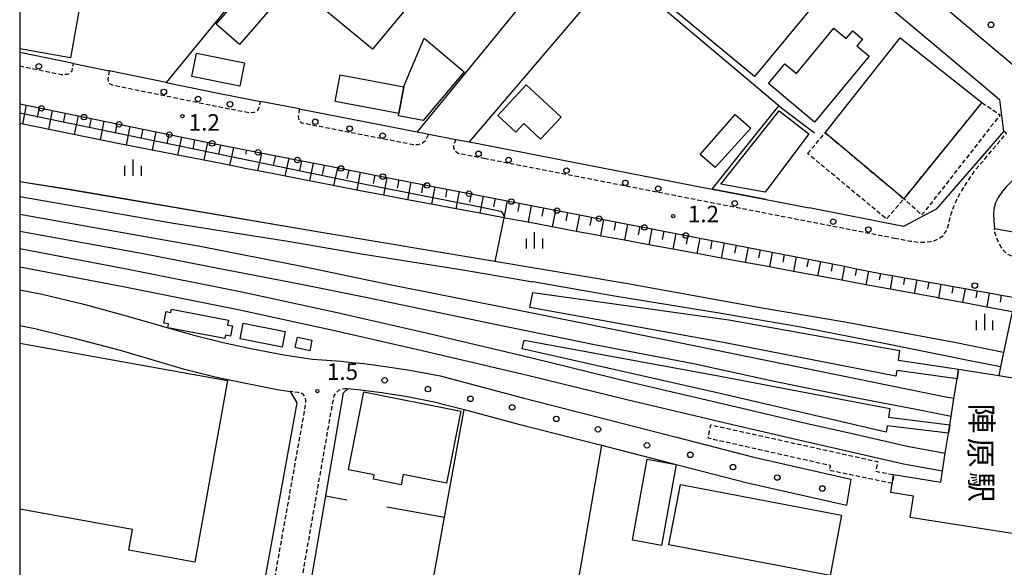
# Model space of a CAD drawing. Extents: x -24000 to -21998, y 96000 to 97500.
# Drawn here: x -24000 to -23776, y 96280 to 96404 of the extents above; entities that cross this region are included whole.
import ezdxf
from ezdxf.enums import TextEntityAlignment as Align

# ---------------------------------------------------------------- set-up
doc = ezdxf.new("R2010")
doc.units = 0
doc.linetypes.add('221300', pattern=[1.5, 1, -0.5])
doc.linetypes.add('300300', pattern=[1.5, 1, -0.5])
for name, color, linetype in [('2101000', 7, 'Continuous'), ('2101001', 7, 'Continuous'), ('2213000', 7, '221300'), ('2238000', 3, 'Continuous'), ('2301000', 7, 'Continuous'), ('2401000', 7, 'Continuous'), ('2424000', 7, 'Continuous'), ('3001000', 4, 'Continuous'), ('3002000', 5, 'Continuous'), ('3003000', 7, '300300'), ('6101110', 6, 'Continuous'), ('6101120', 6, 'Continuous'), ('6101990', 6, 'Continuous'), ('6110000', 1, '611000'), ('6130000', 3, '613000'), ('6140000', 3, '614000'), ('6334000', 3, 'Continuous'), ('7101001', 8, 'Continuous'), ('7312000', 1, 'Continuous'), ('8124000', 7, 'Continuous'), ('999', 7, 'Continuous')]:
    doc.layers.add(name, color=color, linetype=linetype)
doc.styles.add('@PlotAnnotation', font='@MS Gothic.ttf')
doc.styles.add('PlotAnnotation', font='MS Gothic.ttf')
doc.linetypes.add('611000', pattern='A,1,[3,dmdr.shx,S=0.2,R=0,X=0,Y=0],1', length=2)
doc.linetypes.add('613000', pattern='A,1,-0.75,[1,dmdr.shx,S=0.15,R=0,X=0,Y=0],-0.75,1', length=3.5)
doc.linetypes.add('614000', pattern='A,1.5,[2,dmdr.shx,S=0.3,R=0,X=0,Y=-0.3],1.5', length=3)

# ---------------------------------------------------------------- blocks, each defined once
blk = doc.blocks.new('223800')
at = {"layer": '2238000'}
blk.add_circle((0, 0), 0.25, dxfattribs=at)
blk = doc.blocks.new('633400')
at = {"layer": '6334000'}
for points in [[(-0.75, -0.75), (-0.75, 0.15)], [(0, -0.75), (0, 0.75)], [(0.75, -0.75), (0.75, 0.15)]]:
    blk.add_lwpolyline(points, dxfattribs=at)
blk = doc.blocks.new('731200')
at = {"layer": '7312000'}
blk.add_circle((0, 0), 0.15, dxfattribs=at)

msp = doc.modelspace()

# ---------------------------------------------------------------- linework, layer by layer
at = {"layer": '2101000', "flags": 128}
for points in [[(-23772.3, 96393.06), (-23773.01, 96393.65), (-23824.92, 96437.37)], [(-23987.75, 96394.48), (-24000, 96396.99)], [(-23987.75, 96394.48), (-23979.61, 96392.81)], [(-23966.64, 96390.15), (-23979.61, 96392.81)], [(-24000, 96385.25), (-23957.42, 96376.52), (-23945.82, 96374.27)], [(-23936.26, 96384.13), (-23945.08, 96385.84)], [(-23776.66, 96386.27), (-23775.73, 96378.97), (-23781.02, 96372.89)], [(-23909.43, 96378.92), (-23906.75, 96378.4), (-23900.55, 96377.19), (-23897.49, 96376.6), (-23878.41, 96372.89)], [(-23945.82, 96374.27), (-23938.72, 96372.89), (-23938.17, 96372.78), (-23934.75, 96372.12), (-23931.32, 96371.45), (-23928.14, 96370.84), (-23925.11, 96370.25), (-23922.36, 96369.71), (-23919.07, 96369.07), (-23916.32, 96368.54), (-23913.58, 96368.01), (-23910.83, 96367.47), (-23908.09, 96366.94), (-23905.34, 96366.41), (-23902.6, 96365.87), (-23899.85, 96365.34), (-23897.1, 96364.81), (-23894.36, 96364.27), (-23891.61, 96363.74), (-23888.87, 96363.21), (-23886.12, 96362.67), (-23883.38, 96362.14), (-23880.63, 96361.61), (-23877.89, 96361.07), (-23875.14, 96360.54), (-23872.4, 96360.01), (-23869.65, 96359.47), (-23866.91, 96358.94), (-23864.16, 96358.41), (-23861.42, 96357.87), (-23858.67, 96357.34), (-23855.92, 96356.81), (-23853.18, 96356.27), (-23850.43, 96355.74), (-23847.69, 96355.21), (-23844.94, 96354.68), (-23842.2, 96354.14), (-23839.45, 96353.61), (-23836.71, 96353.08), (-23833.96, 96352.54), (-23831.22, 96352.01), (-23828.47, 96351.48), (-23825.73, 96350.94), (-23822.98, 96350.41), (-23820.23, 96349.88), (-23817.49, 96349.34), (-23814.74, 96348.81), (-23812, 96348.28), (-23809.25, 96347.74), (-23806.51, 96347.21), (-23803.76, 96346.68), (-23802.15, 96346.36), (-23801.03, 96346.16), (-23798.28, 96345.67), (-23795.52, 96345.18), (-23792.77, 96344.69), (-23790.02, 96344.2), (-23787.26, 96343.71), (-23784.51, 96343.22), (-23781.76, 96342.72), (-23779, 96342.23), (-23776.25, 96341.74), (-23773.11, 96341.18)], [(-23878.41, 96372.89), (-23876.12, 96372.45)], [(-23781.02, 96372.89), (-23791.13, 96361.26), (-23798.55, 96357.38)], [(-23769.17, 96372.89), (-23772.12, 96369.5), (-23775.06, 96366.45), (-23775.99, 96365.41), (-23776.96, 96363.98), (-23777.57, 96362.7), (-23777.94, 96361.27), (-23778.04, 96360.05), (-23777.98, 96358.55), (-23777.83, 96356.87)], [(-23849.62, 96367.3), (-23842.19, 96365.86), (-23829.86, 96363.46), (-23820.08, 96361.56)], [(-23798.55, 96357.38), (-23820.08, 96361.56)], [(-23777.83, 96356.87), (-23770.11, 96355.52)], [(-23950.61, 96250.93), (-23948.52, 96252.48), (-23944.88, 96272.51), (-23936.77, 96317.22), (-23938.28, 96319.78)], [(-23937.27, 96247.29), (-23938.21, 96249.59), (-23934.48, 96271.28), (-23934.32, 96272.22), (-23930.23, 96296), (-23926.2, 96319.44)]]:
    msp.add_lwpolyline(points, dxfattribs=at)
at = {"layer": '2101001', "flags": 128}
for points in [[(-23810.29, 96414.59), (-23781.14, 96390.05), (-23776.66, 96386.27)], [(-23966.64, 96390.15), (-23955.17, 96387.8), (-23945.08, 96385.84)], [(-23936.26, 96384.13), (-23909.43, 96378.92)], [(-23876.12, 96372.45), (-23849.62, 96367.3)], [(-24000, 96342.92), (-23994.88, 96341.92), (-23985.36, 96339.63), (-23974.91, 96336.74), (-23960.59, 96332.65), (-23953.61, 96330.9), (-23947.66, 96329.65), (-23939.82, 96328.11), (-23933.27, 96327.11)], [(-24000, 96334.77), (-23996.58, 96334.1), (-23987.31, 96331.87), (-23977.1, 96329.19), (-23962.7, 96324.94), (-23955.41, 96323.1), (-23949.25, 96321.81), (-23941.2, 96320.23), (-23938.28, 96319.78)], [(-23933.27, 96327.11), (-23926.72, 96326.65), (-23924.23, 96326.4)], [(-23924.23, 96326.4), (-23921.59, 96326.13), (-23916.64, 96325.46), (-23911.09, 96324.62), (-23904.17, 96323.32), (-23885.31, 96318.33), (-23850.27, 96309.35), (-23832.68, 96304.79), (-23810.52, 96299.83)], [(-23926.2, 96319.44), (-23925.1, 96320.46), (-23922.3, 96320.17), (-23917.49, 96319.52), (-23912.09, 96318.7), (-23905.5, 96317.46), (-23898.7, 96315.66), (-23886.82, 96312.52), (-23867.41, 96307.55), (-23851.77, 96303.54), (-23834.09, 96298.96), (-23811.83, 96293.97), (-23811.53, 96293.9)], [(-23810.52, 96299.83), (-23811.53, 96293.9)]]:
    msp.add_lwpolyline(points, dxfattribs=at)
at = {"layer": '2213000', "flags": 128}
for points in [[(-24000, 96393.93), (-23990.45, 96391.97), (-23989.12, 96392.04), (-23988.42, 96392.33), (-23988.06, 96392.83), (-23987.75, 96394.48)], [(-23979.61, 96392.81), (-23979.89, 96390.96), (-23979.85, 96390.26), (-23979.56, 96389.91), (-23978.99, 96389.62), (-23955.75, 96384.86), (-23947.63, 96383.28), (-23946.58, 96383.35), (-23945.83, 96383.74), (-23945.42, 96384.48), (-23945.08, 96385.84)], [(-23936.26, 96384.13), (-23936.5, 96382.41), (-23936.37, 96381.56), (-23935.92, 96381.1), (-23935.66, 96380.95), (-23909.94, 96375.96), (-23909.07, 96376.03), (-23908.27, 96376.26), (-23907.51, 96376.9), (-23906.75, 96378.4)], [(-23800.59, 96354.72), (-23797.06, 96354.03), (-23795.18, 96353.78), (-23793.81, 96353.79), (-23792.55, 96353.9), (-23791.37, 96354.17), (-23790.5, 96354.54), (-23789.54, 96355.27), (-23788.79, 96356.3), (-23788.29, 96357.71), (-23787.74, 96359.99), (-23787.06, 96361.92), (-23786.32, 96363.66), (-23785.33, 96365.39), (-23783.94, 96367.57), (-23782.07, 96370.34), (-23779.87, 96372.89), (-23775.08, 96378.57), (-23775.73, 96378.97)], [(-23900.55, 96377.19), (-23901.13, 96375.91), (-23901.14, 96375.26), (-23900.9, 96374.61), (-23900.07, 96374.04), (-23894.14, 96372.89)], [(-23894.14, 96372.89), (-23800.59, 96354.72)], [(-23682.79, 96340.23), (-23682.92, 96339.66), (-23683.24, 96338.88), (-23683.75, 96338.21), (-23684.35, 96337.55), (-23685.21, 96336.8), (-23686.25, 96336.09), (-23687.11, 96335.63), (-23688.1, 96335.28), (-23689.16, 96335.1), (-23690.18, 96335.13), (-23710.31, 96338.83), (-23719.41, 96344.06), (-23737.12, 96347.21), (-23747.73, 96345.59), (-23765.51, 96348.86), (-23771.28, 96349.92), (-23771.66, 96349.99), (-23772.93, 96350.23), (-23773.84, 96350.54), (-23774.7, 96350.98), (-23775.32, 96351.44), (-23775.83, 96351.97), (-23776.31, 96352.65), (-23776.73, 96353.44), (-23777.12, 96354.28), (-23777.44, 96355.06), (-23777.7, 96355.99), (-23777.83, 96356.87)], [(-24000, 96251.44), (-23996.81, 96251.23), (-23990.94, 96250.91), (-23985.06, 96250.46), (-23978.72, 96249.86), (-23971.93, 96249.03), (-23964.79, 96248.04), (-23957.84, 96246.84), (-23951.79, 96245.56), (-23950.59, 96245.49), (-23949.66, 96245.72), (-23948.8, 96246.2), (-23948.07, 96246.97), (-23947.44, 96247.93), (-23946.78, 96249.52), (-23934.78, 96316.99), (-23934.76, 96317.81), (-23934.95, 96318.52), (-23935.29, 96318.98), (-23935.71, 96319.31), (-23936.52, 96319.54), (-23938.28, 96319.78)], [(-23937.45, 96241.54), (-23938.91, 96242.26), (-23939.97, 96243.24), (-23940.64, 96244.4), (-23940.89, 96245.75), (-23940.86, 96247.98), (-23940.3, 96250.61), (-23928.87, 96315.92), (-23928.46, 96318.14), (-23928.32, 96318.78), (-23927.83, 96319.53), (-23927.22, 96320.05), (-23926.6, 96320.36), (-23925.97, 96320.49), (-23925.1, 96320.46)]]:
    msp.add_lwpolyline(points, dxfattribs=at)
at = {"layer": '2301000', "flags": 128}
for points in [[(-24000, 96364.16), (-23964.96, 96358.14), (-23938.86, 96354.02), (-23921.65, 96351.07), (-23898.98, 96347.46), (-23883, 96344.76)], [(-23787.06, 96318.15), (-23789.26, 96318.56), (-23854.16, 96331.76), (-23884.35, 96337.85), (-23917.17, 96344.34), (-23934.93, 96348.08), (-23958.5, 96352.75), (-23978.21, 96356.24), (-24000, 96360.1)], [(-23787.7, 96314.11), (-23795.29, 96315.57), (-23810.75, 96318.58), (-23828.04, 96322.07), (-23846.41, 96326.06), (-23868.63, 96330.29), (-23892.4, 96335.21), (-23908.01, 96338.41), (-23921.45, 96341.27), (-23936.24, 96344.22), (-23954.4, 96347.69), (-23972.23, 96351.23), (-24000, 96356.18)], [(-24000, 96352.35), (-23975.67, 96347.68), (-23949.35, 96342.48), (-23927.67, 96337.75), (-23906.35, 96332.89), (-23883.27, 96327.47), (-23860.68, 96321.91), (-23835.29, 96315.96), (-23821.18, 96312.66), (-23810.58, 96310.26), (-23797.68, 96307.35), (-23789.02, 96305.73)], [(-24000, 96348.18), (-23976.45, 96343.66), (-23950.18, 96338.47), (-23928.56, 96333.75), (-23907.27, 96328.89), (-23884.22, 96323.48), (-23861.64, 96317.92), (-23836.22, 96311.97), (-23822.1, 96308.66), (-23811.49, 96306.27), (-23798.51, 96303.33), (-23789.66, 96301.68)], [(-23776.41, 96325.41), (-23783.44, 96326.78), (-23802.55, 96330.62), (-23821.93, 96334.46), (-23840.55, 96337.64), (-23864.43, 96341.49), (-23883, 96344.76)]]:
    msp.add_lwpolyline(points, dxfattribs=at)
at = {"layer": '2401000', "flags": 128}
msp.add_lwpolyline([(-23758.48, 96357.15), (-23769.37, 96359.08), (-23770.11, 96355.52), (-23771.28, 96349.92), (-23773.11, 96341.18), (-23773.8, 96337.91), (-23775.73, 96328.66), (-23776.41, 96325.41), (-23776.83, 96323.39)], dxfattribs=at)
at = {"layer": '2424000', "flags": 128}
for points in [[(-23786, 96324.84), (-23786.34, 96322.66), (-23800.1, 96324.53), (-23800.28, 96323.3), (-23839.16, 96330.83), (-23883.74, 96338.88), (-23883.03, 96342.34), (-23838.39, 96336.13), (-23799.46, 96329.11), (-23799.79, 96326.89), (-23786, 96324.84)], [(-23788, 96312.19), (-23788.31, 96310.26), (-23802.3, 96311.94), (-23802.51, 96310.52), (-23841.03, 96319.47), (-23885.45, 96329.47), (-23885.03, 96331.45), (-23840.32, 96323.3), (-23801.66, 96315.89), (-23801.99, 96313.93), (-23788, 96312.19)]]:
    msp.add_lwpolyline(points, close=True, dxfattribs=at)
at = {"layer": '3001000', "flags": 128}
for points in [[(-23940.13, 96420.54), (-23917.29, 96448.08), (-23893.89, 96428.67), (-23919.58, 96397.69), (-23935.11, 96410.57), (-23932.26, 96414.01), (-23940.13, 96420.54)], [(-23842.9, 96434.14), (-23827.07, 96420.98), (-23831.88, 96415.19), (-23827.98, 96411.95), (-23826.13, 96414.19), (-23818.76, 96408.07), (-23832.54, 96391.47), (-23859.64, 96413.98), (-23842.9, 96434.14)], [(-23955.21, 96403.39), (-23941.86, 96418.85), (-23936.56, 96414.27), (-23949.91, 96398.81), (-23955.21, 96403.39)], [(-23829.33, 96389.88), (-23825.58, 96394.39), (-23822.95, 96392.2), (-23814.42, 96402.47), (-23811.59, 96400.12), (-23810.13, 96401.87), (-23807.91, 96400.02), (-23809.19, 96398.48), (-23806.35, 96396.11), (-23818.8, 96381.13), (-23829.33, 96389.88)], [(-23907.8, 96400.22), (-23898.69, 96392.53), (-23908.02, 96381.49), (-23913.66, 96382.56), (-23913.57, 96383.04), (-23912.44, 96389.15), (-23912.39, 96389.43), (-23907.8, 96400.22)], [(-23798.46, 96363.63), (-23816.41, 96378.68), (-23799.28, 96400.31), (-23780.66, 96385.57), (-23798.46, 96363.63)], [(-23959.68, 96396.8), (-23948.73, 96394.6), (-23949.8, 96389.29), (-23960.74, 96391.48), (-23959.68, 96396.8)], [(-23913.57, 96383.04), (-23928.11, 96385.78), (-23926.96, 96391.89), (-23912.44, 96389.15), (-23913.57, 96383.04)], [(-23884.53, 96389.62), (-23876.6, 96382.22), (-23881.28, 96377.21), (-23885.1, 96380.78), (-23886.94, 96378.81), (-23891.05, 96382.64), (-23884.53, 96389.62)], [(-23841.5, 96370.76), (-23844.92, 96373.71), (-23836.9, 96382.83), (-23833.38, 96379.73), (-23841.5, 96370.76)], [(-23830.05, 96365.14), (-23840.16, 96367), (-23826.92, 96383.65), (-23820.14, 96378.42), (-23830.05, 96365.14)], [(-23965.41, 96338.52), (-23952.4, 96336.02), (-23952.61, 96334.91), (-23951.47, 96334.69), (-23951.92, 96332.35), (-23953.12, 96332.58), (-23953.27, 96331.81), (-23966.24, 96334.31), (-23966.08, 96335.15), (-23967.15, 96335.35), (-23966.64, 96337.98), (-23965.55, 96337.77), (-23965.41, 96338.52)], [(-23940.16, 96329.9), (-23949.73, 96331.75), (-23949.04, 96335.32), (-23939.47, 96333.46), (-23940.16, 96329.9)], [(-23936.69, 96332.16), (-23933.38, 96331.43), (-23933.9, 96329.06), (-23937.21, 96329.79), (-23936.69, 96332.16)], [(-23921.52, 96319.7), (-23899.42, 96315.28), (-23902.7, 96298.88), (-23912.59, 96300.86), (-23913.05, 96298.56), (-23919.39, 96299.83), (-23919.2, 96300.8), (-23925.06, 96301.97), (-23921.52, 96319.7)], [(-23860.31, 96285.91), (-23857.01, 96304.35), (-23850.4, 96303.17), (-23853.7, 96284.72), (-23860.31, 96285.91)]]:
    msp.add_lwpolyline(points, close=True, dxfattribs=at)
for points in [[(-24000, 96407.38), (-23998.58, 96408.97), (-23986.44, 96406.79), (-23988.43, 96395.73), (-24000, 96397.81)], [(-24000, 96330.78), (-23952.63, 96322.26), (-23960.07, 96280.9), (-23975.16, 96283.62), (-23974.31, 96288.33), (-24000, 96292.95)], [(-23763.58, 96285.83), (-23797.01, 96291.12), (-23796.24, 96295.97), (-23801.44, 96296.8), (-23801.12, 96298.82), (-23800.8, 96300.84), (-23790.07, 96299.14), (-23789.66, 96301.68), (-23789.02, 96305.73), (-23788.31, 96310.26), (-23788, 96312.19), (-23787.7, 96314.11), (-23787.06, 96318.15), (-23786.34, 96322.66), (-23786, 96324.84), (-23776.85, 96323.39), (-23776.83, 96323.39), (-23776.83, 96323.39), (-23771.75, 96322.59)]]:
    msp.add_lwpolyline(points, dxfattribs=at)
at = {"layer": '3002000', "flags": 128}
msp.add_lwpolyline([(-23849.38, 96298.63), (-23812.65, 96291.64), (-23815.27, 96277.87), (-23852, 96284.86), (-23849.38, 96298.63)], close=True, dxfattribs=at)
at = {"layer": '3003000', "flags": 128}
for points in [[(-23780.66, 96385.57), (-23776.52, 96382.77), (-23794.35, 96359.97), (-23798.46, 96363.63), (-23780.66, 96385.57)], [(-23820.41, 96373.96), (-23816.41, 96378.68), (-23798.46, 96363.63), (-23802.42, 96359.06), (-23820.41, 96373.96)], [(-23801.12, 96298.82), (-23815.34, 96301.78), (-23815.22, 96302.89), (-23843.07, 96309.13), (-23842.49, 96312.2), (-23804.4, 96303.8), (-23804.86, 96301.61), (-23800.8, 96300.84), (-23801.12, 96298.82)]]:
    msp.add_lwpolyline(points, close=True, dxfattribs=at)
at = {"layer": '6101110', "flags": 128}
msp.add_lwpolyline([(-24000, 96385.25), (-23957.42, 96376.52), (-23945.82, 96374.27), (-23938.72, 96372.89), (-23938.17, 96372.78), (-23934.75, 96372.12), (-23931.32, 96371.45), (-23928.14, 96370.84), (-23925.11, 96370.25), (-23922.36, 96369.71), (-23919.07, 96369.07), (-23916.32, 96368.54), (-23913.58, 96368.01), (-23910.83, 96367.47), (-23908.09, 96366.94), (-23905.34, 96366.41), (-23902.6, 96365.87), (-23899.85, 96365.34), (-23897.1, 96364.81), (-23894.36, 96364.27), (-23891.61, 96363.74), (-23888.87, 96363.21), (-23886.12, 96362.67), (-23883.38, 96362.14), (-23880.63, 96361.61), (-23877.89, 96361.07), (-23875.14, 96360.54), (-23872.4, 96360.01), (-23869.65, 96359.47), (-23866.91, 96358.94), (-23864.16, 96358.41), (-23861.42, 96357.87), (-23858.67, 96357.34), (-23855.92, 96356.81), (-23853.18, 96356.27), (-23850.43, 96355.74), (-23847.69, 96355.21), (-23844.94, 96354.68), (-23842.2, 96354.14), (-23839.45, 96353.61), (-23836.71, 96353.08), (-23833.96, 96352.54), (-23831.22, 96352.01), (-23828.47, 96351.48), (-23825.73, 96350.94), (-23822.98, 96350.41), (-23820.23, 96349.88), (-23817.49, 96349.34), (-23814.74, 96348.81), (-23812, 96348.28), (-23809.25, 96347.74), (-23806.51, 96347.21), (-23803.76, 96346.68), (-23802.15, 96346.36), (-23801.03, 96346.16), (-23798.28, 96345.67), (-23795.52, 96345.18), (-23792.77, 96344.69), (-23790.02, 96344.2), (-23787.26, 96343.71), (-23784.51, 96343.22), (-23781.76, 96342.72), (-23779, 96342.23), (-23776.25, 96341.74), (-23773.11, 96341.18)], dxfattribs=at)
at = {"layer": '6101120', "flags": 128}
for points in [[(-23960.4, 96372.89), (-23976.47, 96376.03), (-24000, 96380.78)], [(-23773.8, 96337.91), (-23779.58, 96339), (-23785.08, 96340.03), (-23790.58, 96341.06), (-23791.02, 96341.15), (-23796.08, 96342.07), (-23801.58, 96343.08), (-23807.11, 96344.1), (-23812.61, 96345.11), (-23818.12, 96346.12), (-23823.62, 96347.13), (-23829.12, 96348.14), (-23834.62, 96349.15), (-23840.12, 96350.16), (-23845.62, 96351.17), (-23851.13, 96352.18), (-23856.63, 96353.19), (-23862.13, 96354.2), (-23867.43, 96355.17), (-23867.63, 96355.21), (-23873.13, 96356.24), (-23878.63, 96357.27), (-23884.12, 96358.3), (-23889.32, 96359.27), (-23889.62, 96359.33), (-23895.12, 96360.36), (-23900.62, 96361.39), (-23906.12, 96362.42), (-23911.61, 96363.45), (-23917.11, 96364.48), (-23922.79, 96365.54), (-23928.94, 96366.75), (-23935.58, 96368.04), (-23942.48, 96369.39), (-23948.23, 96370.51), (-23954.11, 96371.66), (-23960.4, 96372.89)]]:
    msp.add_lwpolyline(points, dxfattribs=at)
at = {"layer": '6101990', "flags": 128}
for points in [[(-23998.49, 96384.94), (-23999.37, 96380.66)], [(-23995.54, 96384.34), (-23995.98, 96382.2)], [(-23992.59, 96383.73), (-23993.47, 96379.46)], [(-23989.64, 96383.13), (-23990.08, 96381)], [(-23986.69, 96382.52), (-23987.56, 96378.27)], [(-23983.74, 96381.92), (-23984.18, 96379.8)], [(-23980.79, 96381.31), (-23981.66, 96377.08)], [(-23977.84, 96380.71), (-23978.27, 96378.6)], [(-23974.89, 96380.1), (-23975.75, 96375.89)], [(-23971.94, 96379.5), (-23972.37, 96377.41)], [(-23968.99, 96378.89), (-23969.84, 96374.74)], [(-23966.04, 96378.29), (-23966.46, 96376.22)], [(-23963.09, 96377.68), (-23964.01, 96373.6)], [(-23960.14, 96377.08), (-23960.57, 96374.99)], [(-23957.19, 96376.48), (-23957.92, 96372.9)], [(-23954.23, 96375.9), (-23954.66, 96373.8)], [(-23951.28, 96375.33), (-23951.81, 96372.9)], [(-23948.32, 96374.75), (-23948.53, 96373.82)], [(-23944.86, 96374.08), (-23945.12, 96372.9)], [(-23957.92, 96372.89), (-23958.03, 96372.43)], [(-23951.81, 96372.89), (-23952.19, 96371.29)], [(-23945.12, 96372.89), (-23945.82, 96370.04)], [(-23942.15, 96371.34), (-23941.62, 96373.46)], [(-23938.66, 96372.88), (-23939.56, 96368.82)], [(-23936.18, 96370.2), (-23935.69, 96372.3)], [(-23933.1, 96371.8), (-23933.96, 96367.73)], [(-23930.95, 96369.2), (-23930.51, 96371.29)], [(-23927.56, 96370.72), (-23928.44, 96366.65)], [(-23925.37, 96368.26), (-23924.93, 96370.21)], [(-23922.36, 96369.71), (-23923.16, 96365.62)], [(-23919.07, 96369.07), (-23919.44, 96367.16)], [(-23916.32, 96368.54), (-23917.11, 96364.48)], [(-23913.58, 96368.01), (-23913.95, 96366.1)], [(-23910.83, 96367.47), (-23911.61, 96363.45)], [(-23908.09, 96366.94), (-23908.45, 96365.05)], [(-23905.34, 96366.41), (-23906.12, 96362.42)], [(-23902.6, 96365.87), (-23902.96, 96363.99)], [(-23899.85, 96365.34), (-23900.62, 96361.39)], [(-23897.1, 96364.81), (-23897.47, 96362.92)], [(-23894.36, 96364.27), (-23895.12, 96360.36)], [(-23891.61, 96363.74), (-23891.98, 96361.86)], [(-23888.87, 96363.21), (-23889.62, 96359.33)], [(-23886.12, 96362.67), (-23886.49, 96360.79)], [(-23883.38, 96362.14), (-23884.12, 96358.3)], [(-23880.63, 96361.61), (-23881, 96359.73)], [(-23877.89, 96361.07), (-23878.63, 96357.27)], [(-23875.14, 96360.54), (-23875.51, 96358.66)], [(-23872.4, 96360.01), (-23873.13, 96356.24)], [(-23869.65, 96359.47), (-23870.02, 96357.6)], [(-23866.91, 96358.94), (-23867.63, 96355.21)], [(-23864.16, 96358.41), (-23864.53, 96356.53)], [(-23861.42, 96357.87), (-23862.13, 96354.2)], [(-23858.67, 96357.34), (-23859.03, 96355.46)], [(-23855.92, 96356.81), (-23856.63, 96353.19)], [(-23853.18, 96356.27), (-23853.54, 96354.4)], [(-23850.43, 96355.74), (-23851.13, 96352.18)], [(-23847.69, 96355.21), (-23848.05, 96353.33)], [(-23844.94, 96354.68), (-23845.62, 96351.17)], [(-23842.2, 96354.14), (-23842.56, 96352.27)], [(-23839.45, 96353.61), (-23840.12, 96350.16)], [(-23836.71, 96353.08), (-23837.06, 96351.24)], [(-23833.96, 96352.54), (-23834.62, 96349.15)], [(-23831.22, 96352.01), (-23831.56, 96350.23)], [(-23828.47, 96351.48), (-23829.12, 96348.14)], [(-23825.73, 96350.94), (-23826.06, 96349.22)], [(-23822.98, 96350.41), (-23823.62, 96347.13)], [(-23820.23, 96349.88), (-23820.56, 96348.2)], [(-23817.49, 96349.34), (-23818.12, 96346.12)], [(-23814.74, 96348.81), (-23815.06, 96347.19)], [(-23812, 96348.28), (-23812.61, 96345.11)], [(-23809.25, 96347.74), (-23809.56, 96346.18)], [(-23806.51, 96347.21), (-23807.11, 96344.1)], [(-23803.76, 96346.68), (-23804.06, 96345.17)], [(-23801.03, 96346.16), (-23801.58, 96343.08)], [(-23798.28, 96345.67), (-23798.55, 96344.15)], [(-23795.52, 96345.18), (-23796.08, 96342.07)], [(-23792.77, 96344.69), (-23793.05, 96343.14)], [(-23790.02, 96344.2), (-23790.58, 96341.06)], [(-23787.26, 96343.71), (-23787.54, 96342.13)], [(-23784.51, 96343.22), (-23785.08, 96340.03)], [(-23781.76, 96342.72), (-23782.04, 96341.12)], [(-23779, 96342.23), (-23779.58, 96339)], [(-23776.25, 96341.74), (-23776.54, 96340.11)]]:
    msp.add_lwpolyline(points, dxfattribs=at)
at = {"layer": '6110000', "flags": 128}
msp.add_lwpolyline([(-23775.73, 96328.66), (-23786.91, 96330.92), (-23811.95, 96335.54), (-23830.78, 96338.78), (-23861.83, 96344.38), (-23891.67, 96349.35), (-23931.73, 96356.03), (-23988.2, 96365.63), (-24000, 96367.49)], dxfattribs=at)
at = {"layer": '6130000', "flags": 128}
for points in [[(-23810.29, 96414.59), (-23781.14, 96390.05), (-23776.66, 96386.27)], [(-23966.64, 96390.15), (-23955.17, 96387.8), (-23945.08, 96385.84)], [(-23826.93, 96384.83), (-23818.81, 96378.7)], [(-23936.26, 96384.13), (-23909.43, 96378.92)], [(-23876.12, 96372.45), (-23849.62, 96367.3)], [(-24000, 96342.92), (-23994.88, 96341.92), (-23985.36, 96339.63), (-23974.91, 96336.74), (-23960.59, 96332.65), (-23953.61, 96330.9), (-23947.66, 96329.65), (-23939.82, 96328.11), (-23933.27, 96327.11)], [(-24000, 96334.77), (-23996.58, 96334.1), (-23987.31, 96331.87), (-23977.1, 96329.19), (-23962.7, 96324.94), (-23955.41, 96323.1), (-23949.25, 96321.81), (-23941.2, 96320.23), (-23938.28, 96319.78)], [(-23933.27, 96327.11), (-23926.72, 96326.65), (-23924.23, 96326.4)], [(-23924.23, 96326.4), (-23921.59, 96326.13), (-23916.64, 96325.46), (-23911.09, 96324.62), (-23904.17, 96323.32), (-23885.31, 96318.33), (-23850.27, 96309.35), (-23832.68, 96304.79), (-23810.52, 96299.83)], [(-23926.2, 96319.44), (-23925.1, 96320.46), (-23922.3, 96320.17), (-23917.49, 96319.52), (-23912.09, 96318.7), (-23905.5, 96317.46), (-23898.7, 96315.66), (-23886.82, 96312.52), (-23867.41, 96307.55), (-23851.77, 96303.54), (-23834.09, 96298.96), (-23811.83, 96293.97), (-23811.53, 96293.9)], [(-23907.53, 96267.21), (-23903.17, 96291.14), (-23898.7, 96315.66)], [(-23867.41, 96307.55), (-23874.58, 96265.75)], [(-23930.23, 96296), (-23925.4, 96295.14)], [(-23916.29, 96293.5), (-23903.17, 96291.14)]]:
    msp.add_lwpolyline(points, dxfattribs=at)
at = {"layer": '6140000', "flags": 128}
for points in [[(-23922.1, 96461.18), (-23913.55, 96454.92), (-23916.95, 96450.77), (-23966.64, 96390.15)], [(-23897.49, 96376.6), (-23869.58, 96409.31), (-23863.91, 96415.95), (-23842.52, 96441.73)], [(-23829.86, 96363.46), (-23842.19, 96365.86), (-23836.54, 96372.89), (-23826.93, 96384.83), (-23863.91, 96415.95)], [(-23885.49, 96408.11), (-23909.43, 96378.92)], [(-23966.64, 96390.15), (-23979.61, 96392.81)], [(-23776.66, 96386.27), (-23775.73, 96378.97), (-23781.02, 96372.89), (-23791.13, 96361.26), (-23798.55, 96357.38)], [(-23798.55, 96357.38), (-23820.08, 96361.56)]]:
    msp.add_lwpolyline(points, dxfattribs=at)
at = {"layer": '7101001', "flags": 128}
msp.add_lwpolyline([(-24000, 96383.23), (-23922.43, 96367.25), (-23895.78, 96361.96), (-23890.32, 96360.85), (-23889.72, 96360.11), (-23889.65, 96359.34), (-23891.66, 96349.4), (-23931.72, 96356.08), (-23988.19, 96365.68), (-24000, 96367.52)], dxfattribs=at)
at = {"layer": '999', "flags": 128}
msp.add_lwpolyline([(-24000, 96000), (-22000, 96000), (-22000, 97500), (-24000, 97500)], close=True, dxfattribs=at)

# ---------------------------------------------------------------- block references
at = {"layer": '2238000', "xscale": 2.5, "yscale": 2.5, "zscale": 2.5}
for p in [(-23778.61, 96403.26), (-23995.64, 96393.83), (-23967.15, 96387.99), (-23995.04, 96384.24), (-23959.33, 96386.38), (-23952.05, 96385.18), (-23985.35, 96382.25), (-23977.35, 96380.61), (-23932.63, 96381.2), (-23965.9, 96378.26), (-23924.8, 96379.65), (-23917.28, 96378.04), (-23956.13, 96376.27), (-23945.67, 96374.24), (-23895.41, 96373.89), (-23936.7, 96372.5), (-23888.57, 96372.5), (-23926.77, 96370.57), (-23917.23, 96368.71), (-23875.36, 96370.06), (-23907.13, 96366.7), (-23861.95, 96367.28), (-23897.59, 96364.83), (-23854.45, 96365.95), (-23887.95, 96363.03), (-23837, 96362.61), (-23877.51, 96360.95), (-23867.93, 96359.14), (-23814.57, 96358.45), (-23857.6, 96357.13), (-23848.18, 96355.3), (-23806.54, 96356.64), (-23782.29, 96343.89), (-23916.82, 96322.31), (-23906.96, 96320.33), (-23897.25, 96318.11), (-23887.74, 96316.17), (-23877.67, 96313.54), (-23868.18, 96311.15), (-23857.02, 96307.51), (-23847.14, 96305.36), (-23837.4, 96302.56), (-23827.32, 96300.18), (-23817.06, 96297.69)]:
    msp.add_blockref('223800', p, dxfattribs=at)
at = {"layer": '6334000', "xscale": 2.5, "yscale": 2.5, "zscale": 2.5}
for p in [(-23974.14, 96370.76), (-23882.62, 96354.21), (-23780.02, 96335.58)]:
    msp.add_blockref('633400', p, dxfattribs=at)
at = {"layer": '7312000', "xscale": 2.5, "yscale": 2.5, "zscale": 2.5}
for p in [(-23962.91, 96382.46, 1.19), (-23851.03, 96359.7, 1.22), (-23932.16, 96319.86, 1.5)]:
    msp.add_blockref('731200', p, dxfattribs=at)

# ---------------------------------------------------------------- texts
at = {"layer": '7312000', "style": 'PlotAnnotation'}
for s, p in [('1.2', (-23957.92, 96380.57)), ('1.2', (-23844.15, 96359.7)), ('1.5', (-23926.42, 96323.82))]:
    msp.add_text(s, height=3.75, dxfattribs=at).set_placement(p, align=Align.MIDDLE)
at = {"layer": '8124000', "style": '@PlotAnnotation'}
for s, p in [('陣', (-23781.39, 96313.63)), ('原', (-23781.58, 96305.82)), ('駅', (-23781.45, 96298.01))]:
    msp.add_text(s, height=5, rotation=270, dxfattribs=at).set_placement(p, align=Align.MIDDLE)

doc.saveas('drawing.dxf')
